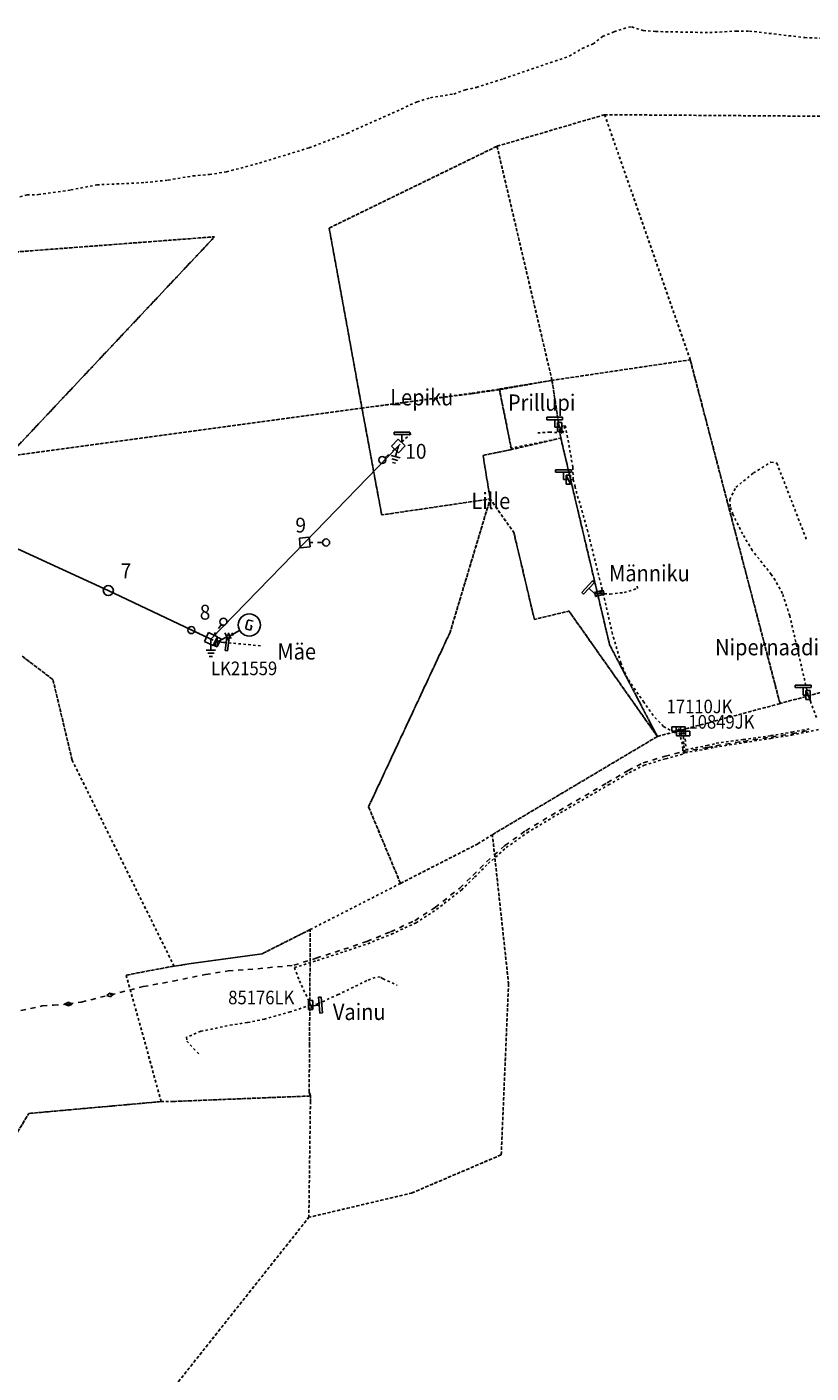
# Model space of a CAD drawing. Extents: x 618403 to 622328, y 6605238 to 6607957.
# Drawn here: x 621355 to 621672, y 6606611 to 6607156 of the extents above; entities that cross this region are included whole.
import ezdxf

# ---------------------------------------------------------------- set-up
doc = ezdxf.new("R2010")
doc.units = 0
for name, pattern in [('XKITLINE00', [0]), ('XKITLINE01', [2, 1, -1]), ('XKITLINE02', [4, 2, -2])]:
    doc.linetypes.add(name, pattern=pattern)

msp = doc.modelspace()

# ---------------------------------------------------------------- linework, layer by layer
at = {"color": 2, "linetype": 'XKITLINE01'}
for p, q in [((621584.02, 6607149.059), (621587.859, 6607152.09)), ((621587.859, 6607152.09), (621592.57, 6607154.039)), ((621592.57, 6607154.039), (621598.422, 6607155.891)), ((621598.422, 6607155.891), (621599.711, 6607155.969)), ((621599.711, 6607155.969), (621604.32, 6607154.512)), ((621604.32, 6607154.512), (621609.359, 6607154.109)), ((621609.359, 6607154.109), (621631.238, 6607153.672)), ((621631.238, 6607153.672), (621641.961, 6607154.301)), ((621641.961, 6607154.301), (621647.262, 6607154.301)), ((621647.262, 6607154.301), (621669.66, 6607151.648)), ((621669.66, 6607151.648), (621691.031, 6607150.949)), ((621574.379, 6607144.109), (621579.57, 6607147.281)), ((621579.57, 6607147.281), (621584.02, 6607149.059)), ((621547.801, 6607135), (621574.379, 6607144.109)), ((621527.641, 6607128.82), (621532.398, 6607130.559)), ((621532.398, 6607130.559), (621536.84, 6607131.512)), ((621536.84, 6607131.512), (621547.801, 6607135)), ((621484.52, 6607112.891), (621512.871, 6607125.648)), ((621512.871, 6607125.648), (621518.219, 6607127.328)), ((621518.219, 6607127.328), (621527.641, 6607128.82)), ((621545.148, 6607107.68), (621588.711, 6607120.449)), ((621588.711, 6607120.449), (621545.148, 6607107.68)), ((621588.711, 6607120.449), (621623.34, 6607021.238)), ((621623.34, 6607021.238), (621588.711, 6607120.449)), ((621588.711, 6607120.449), (621675.891, 6607119.82)), ((621675.891, 6607119.82), (621588.711, 6607120.449)), ((621469.141, 6607107.051), (621484.52, 6607112.891)), ((621448.988, 6607100.879), (621469.141, 6607107.051)), ((621477.23, 6607074.559), (621545.148, 6607107.68)), ((621477.23, 6607074.559), (621545.148, 6607107.68)), ((621545.148, 6607107.68), (621477.23, 6607074.559)), ((621545.148, 6607107.68), (621567.41, 6607012.93)), ((621567.41, 6607012.93), (621545.148, 6607107.68)), ((621545.148, 6607107.68), (621567.41, 6607012.93)), ((621428.781, 6607096.262), (621435.68, 6607097.301)), ((621435.68, 6607097.301), (621448.988, 6607100.879)), ((621372.672, 6607090), (621383.219, 6607092.039)), ((621383.219, 6607092.039), (621402.84, 6607092.969)), ((621402.84, 6607092.969), (621412.051, 6607093.969)), ((621412.051, 6607093.969), (621422.141, 6607095.66)), ((621422.141, 6607095.66), (621428.781, 6607096.262)), ((621348.23, 6607086.238), (621354.969, 6607087.988)), ((621354.969, 6607087.988), (621359.57, 6607088.09)), ((621359.57, 6607088.09), (621372.672, 6607090)), ((621430.859, 6607071.031), (621326.719, 6607063.078)), ((621326.719, 6607063.078), (621430.859, 6607071.031)), ((621430.859, 6607071.031), (621347.309, 6606982.219)), ((621347.309, 6606982.219), (621430.859, 6607071.031)), ((621490.5, 6607001.691), (621477.23, 6607074.559)), ((621490.5, 6607001.691), (621477.23, 6607074.559)), ((621477.23, 6607074.559), (621490.5, 6607001.691)), ((621623.34, 6607021.238), (621567.41, 6607012.93)), ((621567.41, 6607012.93), (621623.34, 6607021.238)), ((621623.34, 6607021.238), (621659.672, 6606882.121)), ((621659.672, 6606882.121), (621623.34, 6607021.238)), ((621567.41, 6607012.93), (621546.031, 6607009.422)), ((621546.031, 6607009.422), (621567.41, 6607012.93)), ((621567.41, 6607012.93), (621546.16, 6607009.148)), ((621546.16, 6607009.148), (621567.41, 6607012.93)), ((621567.41, 6607012.93), (621570.969, 6606989.551)), ((621567.41, 6607012.93), (621570.969, 6606989.551)), ((621570.969, 6606989.551), (621567.41, 6607012.93)), ((621534.691, 6607007.711), (621490.5, 6607001.691)), ((621534.629, 6607007.52), (621490.5, 6607001.691)), ((621490.5, 6607001.691), (621534.629, 6607007.52)), ((621546.16, 6607009.148), (621534.629, 6607007.52)), ((621534.629, 6607007.52), (621546.16, 6607009.148)), ((621546.031, 6607009.422), (621534.691, 6607007.711)), ((621550.852, 6606985.461), (621546.031, 6607009.422)), ((621546.16, 6607009.148), (621551.02, 6606984.922)), ((621551.02, 6606984.922), (621546.16, 6607009.148)), ((621347.309, 6606982.219), (621490.5, 6607001.691)), ((621490.5, 6607001.691), (621347.309, 6606982.219)), ((621490.5, 6607001.691), (621498.48, 6606958.461)), ((621498.48, 6606958.461), (621490.5, 6607001.691)), ((621570.969, 6606989.551), (621550.852, 6606985.461)), ((621551.02, 6606984.922), (621570.969, 6606989.551)), ((621570.969, 6606989.551), (621551.02, 6606984.922)), ((621590.699, 6606905.949), (621570.969, 6606989.551)), ((621570.969, 6606989.551), (621590.699, 6606905.949)), ((621551.02, 6606984.922), (621539.48, 6606982.57)), ((621539.48, 6606982.57), (621551.02, 6606984.922)), ((621539.48, 6606982.57), (621542.371, 6606964.922)), ((621542.371, 6606964.922), (621539.48, 6606982.57)), ((621498.48, 6606958.461), (621542.371, 6606964.922)), ((621542.371, 6606964.922), (621498.48, 6606958.461)), ((621526.16, 6606910.98), (621542.371, 6606964.922)), ((621542.371, 6606964.922), (621526.16, 6606910.98)), ((621542.371, 6606964.922), (621551.961, 6606951.32)), ((621551.961, 6606951.32), (621542.371, 6606964.922)), ((621551.961, 6606951.32), (621560.262, 6606916.18)), ((621560.262, 6606916.18), (621551.961, 6606951.32)), ((621560.262, 6606916.18), (621574.262, 6606919.539)), ((621574.262, 6606919.539), (621560.262, 6606916.18)), ((621574.262, 6606919.539), (621610.039, 6606868.781)), ((621610.039, 6606868.781), (621574.262, 6606919.539)), ((621493.16, 6606840.34), (621526.16, 6606910.98)), ((621526.16, 6606910.98), (621493.16, 6606840.34)), ((621365.441, 6606891.789), (621352.941, 6606901.328)), ((621352.941, 6606901.328), (621365.441, 6606891.789)), ((621352.941, 6606901.328), (621365.441, 6606891.789)), ((621610.039, 6606868.781), (621590.699, 6606905.949)), ((621590.699, 6606905.949), (621610.039, 6606868.781)), ((621373.23, 6606859.141), (621365.441, 6606891.789)), ((621365.441, 6606891.789), (621373.23, 6606859.141)), ((621365.441, 6606891.789), (621373.23, 6606859.141)), ((621700.672, 6606893.262), (621659.672, 6606882.121)), ((621659.672, 6606882.121), (621700.672, 6606893.262)), ((621659.672, 6606882.121), (621610.039, 6606868.781)), ((621610.039, 6606868.781), (621659.672, 6606882.121)), ((621610.039, 6606868.781), (621543.27, 6606829.051)), ((621543.27, 6606829.051), (621610.039, 6606868.781)), ((621414.441, 6606775.879), (621373.23, 6606859.141)), ((621373.23, 6606859.141), (621414.441, 6606775.879)), ((621373.23, 6606859.141), (621414.441, 6606775.879)), ((621506.09, 6606809.32), (621493.16, 6606840.34)), ((621493.16, 6606840.34), (621506.09, 6606809.32)), ((621506.09, 6606809.32), (621537.539, 6606825.422)), ((621537.539, 6606825.422), (621506.09, 6606809.32)), ((621537.539, 6606825.422), (621543.27, 6606829.051)), ((621543.27, 6606829.051), (621537.539, 6606825.422)), ((621543.27, 6606829.051), (621549.82, 6606768.77)), ((621549.82, 6606768.77), (621543.27, 6606829.051)), ((621469.59, 6606790.672), (621506.09, 6606809.32)), ((621506.09, 6606809.32), (621469.59, 6606790.672)), ((621450.121, 6606780.871), (621469.59, 6606790.672)), ((621469.59, 6606790.672), (621450.121, 6606780.871)), ((621469.59, 6606790.672), (621469.262, 6606744.16)), ((621469.262, 6606744.16), (621469.59, 6606790.672)), ((621414.441, 6606775.879), (621395.109, 6606772.199)), ((621414.441, 6606775.879), (621395.109, 6606772.199)), ((621395.109, 6606772.199), (621414.441, 6606775.879)), ((621450.121, 6606780.871), (621414.441, 6606775.879)), ((621414.441, 6606775.879), (621450.121, 6606780.871)), ((621395.109, 6606772.199), (621409.262, 6606721.02)), ((621395.109, 6606772.199), (621409.262, 6606721.02)), ((621409.262, 6606721.02), (621395.109, 6606772.199)), ((621549.82, 6606768.77), (621546.852, 6606699.48)), ((621546.852, 6606699.48), (621549.82, 6606768.77)), ((621469.262, 6606744.16), (621469.141, 6606724.852)), ((621469.141, 6606724.852), (621469.262, 6606744.16)), ((621469.672, 6606723.289), (621414.07, 6606721.07)), ((621414.07, 6606721.07), (621469.672, 6606723.289)), ((621469.141, 6606724.852), (621469.672, 6606723.289)), ((621469.672, 6606723.289), (621469.141, 6606724.852)), ((621469.641, 6606720.961), (621469.672, 6606723.289)), ((621469.672, 6606723.289), (621469.641, 6606720.961)), ((621340.93, 6606692.059), (621355.68, 6606716.211)), ((621355.68, 6606716.211), (621340.93, 6606692.059)), ((621355.68, 6606716.211), (621340.93, 6606692.059)), ((621355.68, 6606716.211), (621409.262, 6606721.02)), ((621409.262, 6606721.02), (621355.68, 6606716.211)), ((621409.262, 6606721.02), (621355.68, 6606716.211)), ((621409.262, 6606721.02), (621414.07, 6606721.07)), ((621414.07, 6606721.07), (621409.262, 6606721.02)), ((621469, 6606674.18), (621469.641, 6606720.961)), ((621469.641, 6606720.961), (621469, 6606674.18)), ((621546.852, 6606699.48), (621510.578, 6606683.988)), ((621510.578, 6606683.988), (621546.852, 6606699.48)), ((621510.578, 6606683.988), (621469, 6606674.18)), ((621469, 6606674.18), (621510.578, 6606683.988)), ((621469, 6606674.18), (621366.629, 6606545.16)), ((621366.629, 6606545.16), (621469, 6606674.18))]:
    msp.add_line(p, q, dxfattribs=at)
at = {"color": 3, "linetype": 'XKITLINE00'}
for p, q in [((621565.288, 6606998.012), (621571.688, 6606998.012)), ((621565.288, 6606997.012), (621565.288, 6606998.012)), ((621565.288, 6606998.012), (621565.288, 6606998.012)), ((621571.688, 6606997.012), (621565.288, 6606997.012)), ((621568.488, 6606994.012), (621568.488, 6606997.012)), ((621569.588, 6606995.812), (621571.388, 6606995.812)), ((621569.588, 6606992.212), (621569.588, 6606995.812)), ((621569.588, 6606995.812), (621571.388, 6606992.212)), ((621571.388, 6606995.812), (621571.388, 6606992.212)), ((621571.688, 6606998.012), (621571.688, 6606997.012)), ((621503.472, 6606992), (621509.872, 6606992)), ((621503.472, 6606991), (621503.472, 6606992)), ((621503.472, 6606992), (621503.472, 6606992)), ((621509.872, 6606991), (621503.472, 6606991)), ((621506.672, 6606988), (621506.672, 6606991)), ((621509.872, 6606992), (621509.872, 6606991)), ((621571.388, 6606992.212), (621569.588, 6606992.212)), ((621467.34, 6606947.301), (621505.238, 6606986.371)), ((621568.851, 6606976.75), (621575.251, 6606976.75)), ((621568.851, 6606975.75), (621568.851, 6606976.75)), ((621568.851, 6606976.75), (621568.851, 6606976.75)), ((621575.251, 6606975.75), (621568.851, 6606975.75)), ((621572.051, 6606972.75), (621572.051, 6606975.75)), ((621573.151, 6606974.55), (621574.951, 6606974.55)), ((621573.151, 6606970.95), (621573.151, 6606974.55)), ((621573.151, 6606974.55), (621574.951, 6606970.95)), ((621574.951, 6606974.55), (621574.951, 6606970.95)), ((621575.251, 6606976.75), (621575.251, 6606975.75)), ((621574.951, 6606970.95), (621573.151, 6606970.95)), ((621345.871, 6606947.172), (621387.852, 6606927.848)), ((621429.34, 6606908.23), (621467.34, 6606947.301)), ((621579.468, 6606927.048), (621583.804, 6606931.755)), ((621584.54, 6606931.078), (621580.204, 6606926.37)), ((621584.578, 6606926.691), (621582.372, 6606928.724)), ((621583.804, 6606931.755), (621584.54, 6606931.078)), ((621387.852, 6606927.848), (621429.34, 6606908.23)), ((621580.204, 6606926.37), (621579.468, 6606927.048)), ((621579.468, 6606927.048), (621579.468, 6606927.048)), ((621584.614, 6606927.128), (621588.106, 6606928.001)), ((621585.05, 6606925.382), (621584.614, 6606927.128)), ((621588.106, 6606928.001), (621585.05, 6606925.382)), ((621588.543, 6606926.255), (621585.05, 6606925.382)), ((621588.106, 6606928.001), (621588.543, 6606926.255)), ((621430.296, 6606905.777), (621431.834, 6606909.031)), ((621431.065, 6606907.404), (621431.11, 6606905.392)), ((621431.834, 6606909.031), (621433.462, 6606908.262)), ((621431.834, 6606909.031), (621431.924, 6606905.008)), ((621433.462, 6606908.262), (621431.924, 6606905.008)), ((621432.531, 6606907.063), (621435.511, 6606906.715)), ((621435.14, 6606903.536), (621435.882, 6606909.893)), ((621435.882, 6606909.893), (621436.875, 6606909.777)), ((621436.875, 6606909.777), (621436.133, 6606903.421)), ((621436.875, 6606909.777), (621436.875, 6606909.777)), ((621431.924, 6606905.008), (621430.296, 6606905.777)), ((621436.133, 6606903.421), (621435.14, 6606903.536)), ((621665.831, 6606889.578), (621672.231, 6606889.578)), ((621665.831, 6606888.578), (621665.831, 6606889.578)), ((621665.831, 6606889.578), (621665.831, 6606889.578)), ((621672.231, 6606888.578), (621665.831, 6606888.578)), ((621669.031, 6606885.578), (621669.031, 6606888.578)), ((621670.131, 6606887.378), (621671.931, 6606887.378)), ((621670.131, 6606883.778), (621670.131, 6606887.378)), ((621670.131, 6606887.378), (621671.931, 6606883.778)), ((621671.931, 6606887.378), (621671.931, 6606883.778)), ((621672.231, 6606889.578), (621672.231, 6606888.578)), ((621671.931, 6606883.778), (621670.131, 6606883.778)), ((621618.709, 6606871.793), (621618.697, 6606871.793)), ((621618.697, 6606871.793), (621618.697, 6606871.775)), ((621618.697, 6606871.775), (621618.709, 6606871.775)), ((621618.709, 6606871.775), (621618.709, 6606871.793)), ((621468.838, 6606761.902), (621470.638, 6606761.902)), ((621468.838, 6606758.302), (621468.838, 6606761.902)), ((621468.838, 6606761.902), (621470.638, 6606758.302)), ((621470.223, 6606759.805), (621473.214, 6606760.039)), ((621470.638, 6606761.902), (621470.638, 6606758.302)), ((621472.964, 6606763.229), (621473.961, 6606763.307)), ((621473.463, 6606756.849), (621472.964, 6606763.229)), ((621473.961, 6606763.307), (621474.46, 6606756.927)), ((621473.961, 6606763.307), (621473.961, 6606763.307)), ((621470.638, 6606758.302), (621468.838, 6606758.302)), ((621474.46, 6606756.927), (621473.463, 6606756.849))]:
    msp.add_line(p, q, dxfattribs=at)
at = {"color": 7, "linetype": 'XKITLINE00'}
for p, q in [((621570.488, 6606994.012), (621568.488, 6606994.012)), ((621505.201, 6606989.171), (621502.438, 6606986.334)), ((621508.038, 6606986.408), (621505.201, 6606989.171)), ((621502.438, 6606986.334), (621505.276, 6606983.571)), ((621504.762, 6606984.519), (621504.127, 6606982.05)), ((621504.762, 6606984.519), (621504.921, 6606985.137)), ((621504.921, 6606985.137), (621505.079, 6606985.754)), ((621505.238, 6606986.371), (621505.079, 6606985.754)), ((621505.276, 6606983.571), (621508.038, 6606986.408)), ((621502.275, 6606982.527), (621505.979, 6606981.574)), ((621502.575, 6606981.133), (621505.044, 6606980.498)), ((621502.874, 6606979.74), (621504.109, 6606979.423)), ((621574.051, 6606972.75), (621572.051, 6606972.75)), ((621469.128, 6606949.456), (621465.185, 6606949.089)), ((621465.185, 6606949.089), (621465.552, 6606945.146)), ((621465.552, 6606945.146), (621469.495, 6606945.513)), ((621469.495, 6606945.513), (621469.128, 6606949.456)), ((621586.578, 6606926.691), (621584.578, 6606926.691)), ((621428.384, 6606910.862), (621426.708, 6606907.275)), ((621426.708, 6606907.275), (621430.296, 6606905.598)), ((621431.972, 6606909.186), (621428.384, 6606910.862)), ((621429.34, 6606908.23), (621429.341, 6606907.593)), ((621429.342, 6606906.956), (621429.341, 6606907.593)), ((621429.343, 6606906.318), (621429.342, 6606906.956)), ((621430.296, 6606905.598), (621431.972, 6606909.186)), ((621431.841, 6606907.038), (621431.848, 6606907.034)), ((621431.842, 6606907.03), (621431.847, 6606907.041)), ((621431.845, 6606907.022), (621431.872, 6606907.023)), ((621431.879, 6606907.02), (621431.872, 6606907.023)), ((621431.879, 6606907.02), (621432.446, 6606907.311)), ((621431.879, 6606907.02), (621432.531, 6606907.063)), ((621431.879, 6606907.02), (621431.887, 6606907.02)), ((621431.91, 6606907.034), (621431.887, 6606907.02)), ((621431.921, 6606907.022), (621431.913, 6606907.022)), ((621431.916, 6606907.028), (621431.917, 6606907.016)), ((621433.013, 6606907.602), (621432.446, 6606907.311)), ((621433.58, 6606907.893), (621433.013, 6606907.602)), ((621433.58, 6606907.893), (621435.847, 6606909.058)), ((621436.721, 6606907.357), (621434.974, 6606910.759)), ((621437.564, 6606908.507), (621436.399, 6606910.774)), ((621438.406, 6606909.656), (621437.824, 6606910.79)), ((621427.436, 6606903.766), (621431.26, 6606903.773)), ((621428.076, 6606902.492), (621430.625, 6606902.497)), ((621428.716, 6606901.219), (621429.99, 6606901.221)), ((621429.343, 6606906.318), (621429.348, 6606903.769)), ((621671.031, 6606885.578), (621669.031, 6606885.578)), ((621618.433, 6606871.796), (621618.445, 6606871.772)), ((621618.439, 6606871.766), (621618.451, 6606871.766)), ((621618.445, 6606871.754), (621618.439, 6606871.766)), ((621618.441, 6606871.8), (621618.449, 6606871.791)), ((621618.449, 6606871.8), (621618.441, 6606871.791)), ((621618.531, 6606871.809), (621618.445, 6606871.809)), ((621618.445, 6606871.808), (621618.445, 6606871.796)), ((621618.445, 6606871.766), (621618.445, 6606871.772)), ((621618.445, 6606871.766), (621618.445, 6606871.741)), ((621618.451, 6606871.766), (621618.445, 6606871.754)), ((621618.445, 6606871.729), (621618.445, 6606871.705)), ((621618.445, 6606871.705), (621618.445, 6606871.681)), ((621618.445, 6606871.669), (621618.445, 6606871.645)), ((621618.519, 6606871.796), (621618.531, 6606871.772)), ((621618.525, 6606871.766), (621618.537, 6606871.766)), ((621618.531, 6606871.754), (621618.525, 6606871.766)), ((621618.527, 6606871.8), (621618.535, 6606871.791)), ((621618.535, 6606871.8), (621618.527, 6606871.791)), ((621618.617, 6606871.809), (621618.531, 6606871.809)), ((621618.531, 6606871.808), (621618.531, 6606871.796)), ((621618.531, 6606871.766), (621618.531, 6606871.772)), ((621618.531, 6606871.766), (621618.531, 6606871.741)), ((621618.537, 6606871.766), (621618.531, 6606871.754)), ((621618.531, 6606871.729), (621618.531, 6606871.705)), ((621618.531, 6606871.705), (621618.531, 6606871.681)), ((621618.531, 6606871.669), (621618.531, 6606871.645)), ((621618.605, 6606871.796), (621618.617, 6606871.772)), ((621618.611, 6606871.766), (621618.623, 6606871.766)), ((621618.617, 6606871.754), (621618.611, 6606871.766)), ((621618.613, 6606871.8), (621618.621, 6606871.791)), ((621618.621, 6606871.8), (621618.613, 6606871.791)), ((621618.617, 6606871.809), (621618.703, 6606871.809)), ((621618.617, 6606871.808), (621618.617, 6606871.796)), ((621618.617, 6606871.766), (621618.617, 6606871.772)), ((621618.617, 6606871.766), (621618.617, 6606871.741)), ((621618.623, 6606871.766), (621618.617, 6606871.754)), ((621618.617, 6606871.729), (621618.617, 6606871.705)), ((621618.617, 6606871.705), (621618.617, 6606871.681)), ((621618.617, 6606871.669), (621618.617, 6606871.645)), ((621618.697, 6606871.766), (621618.709, 6606871.766)), ((621618.703, 6606871.754), (621618.697, 6606871.766)), ((621618.703, 6606871.793), (621618.703, 6606871.805)), ((621618.703, 6606871.775), (621618.703, 6606871.766)), ((621618.703, 6606871.766), (621618.703, 6606871.741)), ((621618.709, 6606871.766), (621618.703, 6606871.754)), ((621618.703, 6606871.729), (621618.703, 6606871.705)), ((621618.703, 6606871.705), (621618.703, 6606871.681)), ((621618.703, 6606871.669), (621618.703, 6606871.645)), ((621620.418, 6606869.997), (621620.43, 6606869.973)), ((621620.424, 6606869.991), (621620.419, 6606869.989)), ((621620.419, 6606869.989), (621620.424, 6606869.978)), ((621620.424, 6606870.003), (621620.436, 6606870.003)), ((621620.429, 6606869.981), (621620.424, 6606869.991)), ((621620.424, 6606869.978), (621620.429, 6606869.981)), ((621620.424, 6606869.965), (621620.436, 6606869.965)), ((621620.43, 6606869.953), (621620.424, 6606869.965)), ((621620.516, 6606870.008), (621620.43, 6606870.008)), ((621620.43, 6606870.007), (621620.43, 6606869.999)), ((621620.43, 6606869.965), (621620.43, 6606869.973)), ((621620.43, 6606869.965), (621620.43, 6606869.941)), ((621620.436, 6606869.965), (621620.43, 6606869.953)), ((621620.43, 6606869.929), (621620.43, 6606869.904)), ((621620.43, 6606869.904), (621620.43, 6606869.88)), ((621620.43, 6606869.868), (621620.43, 6606869.844)), ((621620.504, 6606869.997), (621620.516, 6606869.973)), ((621620.51, 6606869.991), (621620.504, 6606869.989)), ((621620.504, 6606869.989), (621620.51, 6606869.978)), ((621620.51, 6606870.003), (621620.522, 6606870.003)), ((621620.515, 6606869.981), (621620.51, 6606869.991)), ((621620.51, 6606869.978), (621620.515, 6606869.981)), ((621620.602, 6606870.008), (621620.516, 6606870.008)), ((621620.516, 6606870.007), (621620.516, 6606869.999)), ((621620.516, 6606869.965), (621620.516, 6606869.973)), ((621620.59, 6606869.997), (621620.602, 6606869.973)), ((621620.596, 6606869.991), (621620.59, 6606869.989)), ((621620.59, 6606869.989), (621620.596, 6606869.978)), ((621620.596, 6606870.003), (621620.608, 6606870.003)), ((621620.601, 6606869.981), (621620.596, 6606869.991)), ((621620.596, 6606869.978), (621620.601, 6606869.981)), ((621620.596, 6606869.965), (621620.608, 6606869.965)), ((621620.602, 6606869.953), (621620.596, 6606869.965)), ((621620.602, 6606870.007), (621620.602, 6606869.999)), ((621620.602, 6606869.965), (621620.602, 6606869.973)), ((621620.602, 6606869.965), (621620.602, 6606869.941)), ((621620.608, 6606869.965), (621620.602, 6606869.953)), ((621620.602, 6606869.929), (621620.602, 6606869.904)), ((621620.602, 6606869.904), (621620.602, 6606869.88)), ((621620.602, 6606869.868), (621620.602, 6606869.844)), ((621469.738, 6606760.102), (621470.223, 6606759.805))]:
    msp.add_line(p, q, dxfattribs=at)
at = {"color": 3, "linetype": 'XKITLINE01'}
for p, q in [((621572.77, 6606994.57), (621570.488, 6606994.012)), ((621574.461, 6606985.77), (621572.77, 6606994.57)), ((621505.238, 6606986.371), (621506.672, 6606988)), ((621575.809, 6606977.801), (621574.461, 6606985.77)), ((621575.969, 6606972.73), (621575.809, 6606977.801)), ((621575.969, 6606972.73), (621574.051, 6606972.75)), ((621576.711, 6606969.852), (621575.969, 6606972.73)), ((621581.891, 6606951.68), (621576.711, 6606969.852)), ((621588.211, 6606926.281), (621581.891, 6606951.68)), ((621588.211, 6606926.281), (621586.578, 6606926.691)), ((621591.879, 6606910.238), (621588.211, 6606926.281)), ((621429.34, 6606908.23), (621431.879, 6606907.02)), ((621595.27, 6606898.5), (621591.879, 6606910.238)), ((621597.949, 6606892.211), (621595.27, 6606898.5)), ((621604.578, 6606882.66), (621597.949, 6606892.211)), ((621671.031, 6606885.578), (621671.984, 6606883.047)), ((621608.352, 6606877.27), (621604.578, 6606882.66)), ((621671.984, 6606883.047), (621674.641, 6606875.785)), ((621612.488, 6606872.859), (621608.352, 6606877.27)), ((621616.926, 6606870.34), (621612.488, 6606872.859)), ((621617.906, 6606870.441), (621616.926, 6606870.34)), ((621618.52, 6606871.613), (621617.906, 6606870.441)), ((621618.602, 6606871.551), (621618.445, 6606871.645)), ((621618.531, 6606871.645), (621618.52, 6606871.613)), ((621620.219, 6606865.637), (621618.602, 6606871.551)), ((621618.617, 6606871.645), (621618.617, 6606871.59)), ((621618.617, 6606871.59), (621618.84, 6606871.586)), ((621618.703, 6606871.578), (621618.703, 6606871.645)), ((621619.516, 6606870.973), (621618.703, 6606871.578)), ((621618.84, 6606871.586), (621621.258, 6606869.801)), ((621620.109, 6606870.027), (621619.516, 6606870.973)), ((621620.43, 6606869.844), (621620.109, 6606870.027)), ((621620.523, 6606869.805), (621620.602, 6606869.844)), ((621620.688, 6606865.738), (621620.523, 6606869.805)), ((621621.258, 6606869.801), (621621.566, 6606863.48)), ((621644.879, 6606867.598), (621656.023, 6606869.152)), ((621656.004, 6606868.031), (621664.344, 6606869.328)), ((621656.023, 6606869.152), (621664.613, 6606870.59)), ((621664.344, 6606869.328), (621670.344, 6606870.594)), ((621664.613, 6606870.59), (621672.25, 6606871.996)), ((621670.344, 6606870.594), (621675.273, 6606871.578)), ((621620.32, 6606863.695), (621620.219, 6606865.637)), ((621620.336, 6606863.012), (621620.32, 6606863.695)), ((621620.746, 6606861.746), (621620.336, 6606863.012)), ((621621.211, 6606862.195), (621620.688, 6606865.738)), ((621621.211, 6606862.195), (621629.668, 6606863.695)), ((621621.566, 6606863.48), (621630.215, 6606865.102)), ((621629.668, 6606863.695), (621633.223, 6606864.43)), ((621630.215, 6606865.102), (621633.887, 6606866.051)), ((621633.223, 6606864.43), (621645.328, 6606866.344)), ((621633.887, 6606866.051), (621644.879, 6606867.598)), ((621645.328, 6606866.344), (621656.004, 6606868.031)), ((621604.652, 6606857.145), (621613.422, 6606859.801)), ((621613.422, 6606859.801), (621620.746, 6606861.746)), ((621590.266, 6606849.168), (621598.66, 6606854.121)), ((621598.66, 6606854.121), (621604.652, 6606857.145)), ((621570.777, 6606837.898), (621590.266, 6606849.168)), ((621557.316, 6606829.813), (621570.777, 6606837.898)), ((621548.91, 6606823.836), (621557.316, 6606829.813)), ((621541.543, 6606817.328), (621548.91, 6606823.836)), ((621536.082, 6606811.867), (621541.543, 6606817.328)), ((621530.73, 6606806.656), (621536.082, 6606811.867)), ((621520.672, 6606798.766), (621530.73, 6606806.656)), ((621512.375, 6606793.359), (621520.672, 6606798.766)), ((621502.445, 6606788.801), (621512.375, 6606793.359)), ((621492.848, 6606784.922), (621502.445, 6606788.801)), ((621472.316, 6606778.125), (621483.465, 6606781.711)), ((621483.465, 6606781.711), (621492.848, 6606784.922)), ((621463.16, 6606775.227), (621472.316, 6606778.125)), ((621463.16, 6606775.227), (621465.199, 6606769.898)), ((621465.199, 6606769.898), (621469.738, 6606760.102))]:
    msp.add_line(p, q, dxfattribs=at)
at = {"color": 7, "linetype": 'XKITLINE01'}
for p, q in [((621571.711, 6606991.57), (621572.77, 6606994.57)), ((621506.672, 6606988), (621510.922, 6606991.879)), ((621561.621, 6606991.629), (621566.359, 6606992.012)), ((621566.359, 6606992.012), (621571.711, 6606991.57)), ((621648.93, 6606975.43), (621656.02, 6606979.852)), ((621656.02, 6606979.852), (621658.398, 6606979.422)), ((621658.398, 6606979.422), (621670.297, 6606948.668)), ((621641.801, 6606969.629), (621648.93, 6606975.43)), ((621639.309, 6606964.672), (621641.801, 6606969.629)), ((621639.52, 6606961.879), (621639.309, 6606964.672)), ((621640.602, 6606958.641), (621639.52, 6606961.879)), ((621644.512, 6606950.789), (621640.602, 6606958.641)), ((621648.441, 6606944.109), (621644.512, 6606950.789)), ((621656.141, 6606934.371), (621648.441, 6606944.109)), ((621657.699, 6606932.059), (621656.141, 6606934.371)), ((621596.559, 6606927.078), (621602.031, 6606928.68)), ((621602.031, 6606928.68), (621601.75, 6606929.852)), ((621660.629, 6606926.691), (621657.699, 6606932.059)), ((621586.578, 6606926.691), (621590.91, 6606926.359)), ((621590.91, 6606926.359), (621596.559, 6606927.078)), ((621663.59, 6606917.672), (621660.629, 6606926.691)), ((621671.031, 6606885.578), (621663.59, 6606917.672)), ((621432.531, 6606907.063), (621449.902, 6606905.453)), ((621618.445, 6606871.809), (621618.445, 6606871.766)), ((621618.531, 6606871.809), (621618.531, 6606871.766)), ((621618.617, 6606871.809), (621618.617, 6606871.766)), ((621618.703, 6606871.809), (621618.703, 6606871.766)), ((621620.43, 6606870.008), (621620.43, 6606869.965)), ((621620.516, 6606870.008), (621620.516, 6606869.965)), ((621620.602, 6606870.008), (621620.602, 6606869.965)), ((621495.789, 6606771.289), (621492.398, 6606769.961)), ((621497.898, 6606771.449), (621495.789, 6606771.289)), ((621499.039, 6606770.73), (621497.898, 6606771.449)), ((621499.039, 6606770.73), (621504.684, 6606768.102)), ((621492.398, 6606769.961), (621480.91, 6606764.34)), ((621469.738, 6606760.102), (621461.488, 6606757.289)), ((621472.84, 6606760.68), (621470.223, 6606759.805)), ((621480.91, 6606764.34), (621472.84, 6606760.68)), ((621451.078, 6606754.391), (621444.051, 6606752.988)), ((621461.488, 6606757.289), (621451.078, 6606754.391)), ((621425.281, 6606749.461), (621419.461, 6606747.039)), ((621437.949, 6606752.09), (621425.281, 6606749.461)), ((621444.051, 6606752.988), (621437.949, 6606752.09)), ((621419.461, 6606747.039), (621419.66, 6606745.469)), ((621419.66, 6606745.469), (621424.473, 6606740.277))]:
    msp.add_line(p, q, dxfattribs=at)
at = {"color": 7, "linetype": 'XKITLINE02'}
for p, q in [((621499.783, 6606981.634), (621503.728, 6606985.06)), ((621474.565, 6606947.301), (621469.34, 6606947.301)), ((621433.606, 6606914.061), (621430.521, 6606909.845)), ((621422.774, 6606911.245), (621427.522, 6606909.065))]:
    msp.add_line(p, q, dxfattribs=at)
at = {"color": 1, "linetype": 'XKITLINE00'}
for p, q in [((621444.237, 6606915.51), (621443.492, 6606912.915)), ((621445.419, 6606911.8), (621443.862, 6606912.247)), ((621446.462, 6606915.433), (621444.905, 6606915.88)), ((621445.419, 6606911.8), (621445.941, 6606913.616)), ((621445.941, 6606913.616), (621445.422, 6606913.765)), ((621448.363, 6606912.921), (621448.363, 6606912.921)), ((621448.363, 6606912.921), (621448.363, 6606912.921)), ((621432.528, 6606907.071), (621432.523, 6606907.057)), ((621432.534, 6606907.051), (621432.525, 6606907.053)), ((621432.54, 6606907.071), (621432.531, 6606907.073)), ((621432.537, 6606907.061), (621432.534, 6606907.062)), ((621432.534, 6606907.051), (621432.537, 6606907.061)), ((621432.55, 6606907.057), (621432.55, 6606907.057)), ((621432.55, 6606907.057), (621432.55, 6606907.057)), ((621436.592, 6606909.311), (621440.966, 6606911.734)), ((621615.831, 6606870.909), (621615.831, 6606872.709)), ((621615.831, 6606872.709), (621621.231, 6606872.709)), ((621621.231, 6606870.909), (621615.831, 6606870.909)), ((621617.631, 6606872.709), (621617.631, 6606870.909)), ((621617.816, 6606869.108), (621617.816, 6606870.908)), ((621617.816, 6606870.908), (621623.216, 6606870.908)), ((621623.216, 6606869.108), (621617.816, 6606869.108)), ((621619.431, 6606872.709), (621619.431, 6606870.909)), ((621619.616, 6606870.908), (621619.616, 6606869.108)), ((621620.515, 6606869.983), (621620.515, 6606869.987)), ((621620.515, 6606869.987), (621620.536, 6606869.987)), ((621620.536, 6606869.983), (621620.515, 6606869.983)), ((621620.536, 6606869.987), (621620.516, 6606869.987)), ((621620.516, 6606869.987), (621620.516, 6606869.983)), ((621620.516, 6606869.983), (621620.536, 6606869.983)), ((621620.536, 6606869.987), (621620.536, 6606869.983)), ((621620.536, 6606869.987), (621620.536, 6606869.987)), ((621620.536, 6606869.983), (621620.536, 6606869.987)), ((621621.231, 6606872.709), (621621.231, 6606870.909)), ((621621.416, 6606870.908), (621621.416, 6606869.108)), ((621623.216, 6606870.908), (621623.216, 6606869.108))]:
    msp.add_line(p, q, dxfattribs=at)
at = {"color": 1, "linetype": 'XKITLINE02'}
for p, q in [((621644.781, 6606866.809), (621656.102, 6606868.551)), ((621656.102, 6606868.551), (621664.57, 6606869.852)), ((621664.57, 6606869.852), (621672.328, 6606871.391)), ((621620.488, 6606862.711), (621630.391, 6606864.379)), ((621630.391, 6606864.379), (621633.672, 6606865.059)), ((621633.672, 6606865.059), (621644.781, 6606866.809)), ((621598.18, 6606855), (621604.281, 6606858.078)), ((621604.281, 6606858.078), (621613.148, 6606860.762)), ((621613.148, 6606860.762), (621620.488, 6606862.711)), ((621589.762, 6606850.031), (621598.18, 6606855)), ((621570.27, 6606838.762), (621589.762, 6606850.031)), ((621556.77, 6606830.648), (621570.27, 6606838.762)), ((621548.289, 6606824.621), (621556.77, 6606830.648)), ((621540.859, 6606818.059), (621548.289, 6606824.621)), ((621535.379, 6606812.578), (621540.859, 6606818.059)), ((621530.07, 6606807.41), (621535.379, 6606812.578)), ((621520.09, 6606799.578), (621530.07, 6606807.41)), ((621511.891, 6606794.238), (621520.09, 6606799.578)), ((621502.051, 6606789.719), (621511.891, 6606794.238)), ((621492.5, 6606785.859), (621502.051, 6606789.719)), ((621472.012, 6606779.078), (621483.148, 6606782.66)), ((621483.148, 6606782.66), (621492.5, 6606785.859)), ((621448.34, 6606774.801), (621462.859, 6606776.18)), ((621462.859, 6606776.18), (621472.012, 6606779.078)), ((621414.031, 6606769.781), (621427.23, 6606772.48)), ((621427.23, 6606772.48), (621436.371, 6606773.898)), ((621436.371, 6606773.898), (621448.34, 6606774.801)), ((621388.68, 6606764.211), (621401.961, 6606767.539)), ((621401.961, 6606767.539), (621414.031, 6606769.781)), ((621348.551, 6606757.02), (621361.07, 6606759.738)), ((621361.07, 6606759.738), (621365.711, 6606760.09)), ((621365.711, 6606760.09), (621371.672, 6606760.512)), ((621371.672, 6606760.512), (621376.91, 6606761.301)), ((621376.91, 6606761.301), (621388.68, 6606764.211))]:
    msp.add_line(p, q, dxfattribs=at)
at = {"color": 4, "linetype": 'XKITLINE00'}
for p, q in [((621387.222, 6606763.895), (621388.522, 6606764.94)), ((621388.522, 6606764.94), (621390.137, 6606764.527)), ((621370.181, 6606760.512), (621371.672, 6606761.257)), ((621371.672, 6606759.766), (621370.181, 6606760.512)), ((621371.672, 6606761.257), (621373.163, 6606760.512)), ((621373.163, 6606760.512), (621371.672, 6606759.766)), ((621388.838, 6606763.482), (621387.222, 6606763.895)), ((621390.137, 6606764.527), (621388.838, 6606763.482))]:
    msp.add_line(p, q, dxfattribs=at)
at = {"color": 7, "linetype": 'XKITLINE00'}
for centre, radius in [((621498.707, 6606980.699), 1.425), ((621475.99, 6606947.301), 1.425), ((621387.852, 6606927.848), 2.03), ((621421.478, 6606911.839), 1.425), ((621434.448, 6606915.211), 1.425), ((621431.85, 6606907.033), 0.002), ((621431.911, 6606907.022), 0.002), ((621620.43, 6606869.997), 0.002), ((621620.516, 6606869.997), 0.002), ((621620.602, 6606869.997), 0.002)]:
    msp.add_circle(centre, radius, dxfattribs=at)
at = {"color": 1, "linetype": 'XKITLINE00'}
for centre, radius in [((621444.903, 6606913.914), 4.5), ((621432.531, 6606907.063), 0.025)]:
    msp.add_circle(centre, radius, dxfattribs=at)
at = {"color": 3, "linetype": 'XKITLINE00'}
msp.add_circle((621618.703, 6606871.784), 0.003, dxfattribs=at)
at = {"color": 1, "linetype": 'XKITLINE00'}
for centre, radius, start, end in [((621444.067, 6606912.797), 0.587, 168.378, -110.419), ((621444.75, 6606915.372), 0.531, 73.003, 164.956), ((621432.527, 6606907.056), 0.003, 168.378, -110.419), ((621432.53, 6606907.071), 0.003, 73.003, 164.956)]:
    msp.add_arc(centre, radius, start, end, dxfattribs=at)

# ---------------------------------------------------------------- texts
at = {"color": 7}
for s, height, rotation, p in [('621500', 0.015, 90, (621486.131, 6607013.869)), ('AXPK.4x35', 0.01, 90.221, (621618.438, 6606871.664)), ('85176LK', 0.01, 90.221, (621618.458, 6606871.672)), ('AXPK.4x35', 0.01, 90.221, (621618.524, 6606871.664)), ('85204LK', 0.01, 90.221, (621618.544, 6606871.672)), ('AXPK.4x25', 0.01, 90.221, (621618.61, 6606871.664)), ('85189LK', 0.01, 90.221, (621618.63, 6606871.672)), ('AXPK.4x25', 0.01, 90.221, (621618.696, 6606871.664)), ('10849JK', 0.01, 90.221, (621618.716, 6606871.672)), ('AXPK.4x25', 0.01, 90.221, (621620.423, 6606869.863)), ('17110JK', 0.01, 90.221, (621620.443, 6606869.871)), ('AXPK.4x150', 0.01, 90.221, (621620.595, 6606869.859)), ('31539JK', 0.01, 90.221, (621620.615, 6606869.871))]:
    msp.add_text(s, height=height, rotation=rotation, dxfattribs=at).set_placement(p)
for s, height, width, p in [('Lepiku', 6.6, 0.9, (621501.917, 6607002.769)), ('Prillupi', 6.6, 0.9, (621549.583, 6607000.622)), ('10', 6, 0.95, (621507.99, 6606981.199)), ('Lille', 6.6, 0.9, (621534.782, 6606960.845)), ('9', 6, 0.95, (621463.55, 6606951.321)), ('7', 6, 0.95, (621392.852, 6606932.848)), ('Männiku', 6.6, 0.9, (621590.495, 6606931.589)), ('8', 6, 0.95, (621424.827, 6606916.076)), ('Mäe', 6.6, 0.9, (621456.275, 6606899.928)), ('Nipernaadi', 6.6, 0.9, (621633.39, 6606901.645)), ('Vainu', 6.6, 0.9, (621478.728, 6606754.045))]:
    msp.add_text(s, height=height, dxfattribs=dict(at, width=width)).set_placement(p)
for s, height, p in [('6607000', 0.015, (621513.869, 6607013.869)), ('63A', 0.01, (621618.47, 6606871.781)), ('F1', 0.018, (621618.47, 6606871.791)), ('63A', 0.01, (621618.556, 6606871.781)), ('F2', 0.018, (621618.556, 6606871.791)), ('63A', 0.01, (621618.642, 6606871.781)), ('F3', 0.018, (621618.642, 6606871.791)), ('NH 2', 0.01, (621620.455, 6606869.98)), ('250/400', 0.01, (621620.455, 6606869.97)), ('F1', 0.018, (621620.455, 6606869.99)), ('NH 2', 0.01, (621620.541, 6606869.98)), ('-/400', 0.01, (621620.541, 6606869.97)), ('F2', 0.018, (621620.541, 6606869.99)), ('NH 2', 0.01, (621620.627, 6606869.98)), ('-/400', 0.01, (621620.627, 6606869.97)), ('F3', 0.018, (621620.627, 6606869.99))]:
    msp.add_text(s, height=height, dxfattribs=at).set_placement(p)
at = {"color": 1, "width": 0.9}
for s, p in [('LK21559', (621429.432, 6606893.605)), ('17110JK', (621613.739, 6606878.192)), ('10849JK', (621622.61, 6606871.954)), ('85176LK', (621436.365, 6606760.395))]:
    msp.add_text(s, height=5.5, dxfattribs=at).set_placement(p)

doc.saveas('drawing.dxf')
